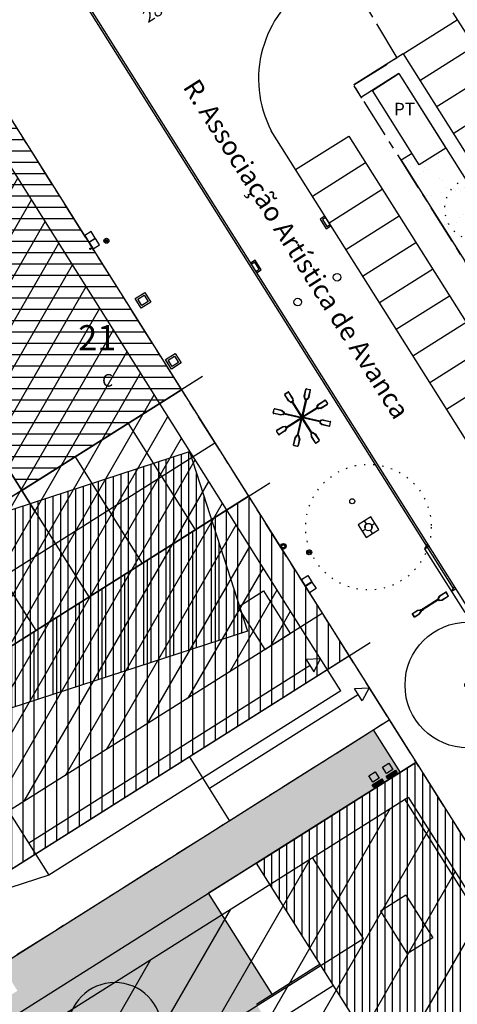
# Model space of a CAD drawing. Units: metres. Extents: x -254 to 603, y -331 to 295.
# Drawn here: x 83 to 117, y -53 to 26 of the extents above; entities that cross this region are included whole.
import ezdxf
from ezdxf.enums import TextEntityAlignment as Align

# ---------------------------------------------------------------- set-up
doc = ezdxf.new("R2010")
doc.units = ezdxf.units.M
doc.header["$LTSCALE"] = 2.5
doc.header["$MEASUREMENT"] = 0
doc.linetypes.add('CENTER', pattern=[2, 1.25, -0.25, 0.25, -0.25])
doc.linetypes.add('DOT', pattern=[0.25, 0, -0.25])
doc.layers.get('0').update_dxf_attribs({"linetype": 'CONTINUOUS'})
for name, color, linetype in [('04-COTAS implantação julho2009', 4, 'CONTINUOUS'), ('05-TRAMA edificado', 250, 'CONTINUOUS'), ('08-LEGENDA LOTES-NUMERAÇÃO', 1, 'CONTINUOUS'), ('2004-AG-PLUVIAIS-TAMPA', 6, 'CONTINUOUS'), ('2004-AG-RESIDUAIS-TAMPA', 6, 'CONTINUOUS'), ('2004-AGUAS-HIDRANTE', 4, 'CONTINUOUS'), ('2004-CALDEIRAS', 6, 'CONTINUOUS'), ('2006 SETEMBRO-AG-PLUVIAIS', 4, 'CONTINUOUS'), ('2015-Const fora', 10, 'CONTINUOUS'), ('2015-Dem', 42, 'CONTINUOUS'), ('ARVORE-2004', 1, 'DOT'), ('Infraestruturas 2007 - GAS', 9, 'CONTINUOUS'), ('Infraestruturas 2007 - SI', 9, 'CONTINUOUS'), ('Infraestruturas 2007 - Valvulas', 25, 'CONTINUOUS'), ('LEGENDA-1', 6, 'CONTINUOUS'), ('LIMITE PROPRIEDADE com DEMARCAÇÃO', 5, 'CENTER'), ('LIMITE PROPRIEDADE SEM DEMARCAÇÃO', 6, 'CENTER'), ('RASTER', 4, 'CONTINUOUS'), ('S-LUGAR-ESTACIO-EXTERIOR', 4, 'CONTINUOUS'), ('S-RUAS', 4, 'CONTINUOUS'), ('TAMPAS-VÁRIAS', 6, 'CONTINUOUS'), ('TRAMA-ARBUSTO-ESPC-PRIVADO', 4, 'CONTINUOUS'), ('TRAMA-K-IMPL', 10, 'CONTINUOUS'), ('VISTA', 6, 'CONTINUOUS')]:
    doc.layers.add(name, color=color, linetype=linetype)
doc.styles.add('arial', font='arial.ttf', dxfattribs={"height": 2.5})
doc.styles.add('ROMANS', font='romans.shx')
pattern_1 = [(90, (0, 0), (-0.6, 4e-17), [])]

# ---------------------------------------------------------------- blocks, each defined once
blk = doc.blocks.new('ARVORE-10')
for radius in [5, 0.25]:
    blk.add_circle((0, 0), radius)
blk = doc.blocks.new('SARJETA')
for p, q in [((-0.45, 0), (-0.45, -0.44)), ((0.45, 0), (-0.45, 0)), ((-0.33, 0), (-0.33, -0.32)), ((0.33, -0.32), (0.33, 0)), ((0.45, -0.44), (0.45, 0)), ((-0.45, -0.44), (0.45, -0.44)), ((-0.33, -0.32), (0.33, -0.32))]:
    blk.add_line(p, q)
blk = doc.blocks.new('CAIXA-INTERCEPTORA')
blk.add_line((-0.9, 0), (0, 0))
blk.add_lwpolyline([(0, 0), (0, 0.9), (-0.9, 0.9), (-0.9, 0)])
blk.add_lwpolyline([(-0.15, 0.15), (-0.15, 0.75), (-0.75, 0.75), (-0.75, 0.15)], close=True)

msp = doc.modelspace()

# ---------------------------------------------------------------- hatches: boundary and pattern name
at = {"layer": '05-TRAMA edificado', "ltscale": 0.1}
h = msp.add_hatch(dxfattribs=at)
h.set_pattern_fill('ANSI31,_O', color=256, scale=8, angle=315)
h.set_pattern_definition([(0, (0, 1829.0818), (3e-16, 1), [])])
h.paths.add_polyline_path([(124.192, 187.33), (109.659, 178.168), (120.822, 160.461), (135.355, 169.622)])
h.paths.add_polyline_path([(108.37, 180.213), (100.536, 175.274), (118.64, 146.554), (126.475, 151.493)])
h.paths.add_polyline_path([(112.103, 156.924), (110.026, 160.219), (71.754, 136.094), (76.46, 128.629), (80.03, 130.879), (77.402, 135.048)])
h.paths.add_polyline_path([(88.648, 167.185), (74.828, 158.473), (84.05, 143.845), (97.869, 152.556)])
h.paths.add_polyline_path([(70.672, 165.066), (66.799, 162.624), (80.176, 141.403), (84.05, 143.845)])
h.paths.add_polyline_path([(69.002, 159.13), (43.904, 143.308), (49.282, 134.777), (74.38, 150.599)])
h.paths.add_polyline_path([(69.002, 159.13), (66.799, 162.624), (50.216, 152.17), (52.419, 148.676)])
h.paths.add_polyline_path([(133.209, 110.889), (107.131, 94.45), (123.063, 69.178), (149.14, 85.616)])
h.paths.add_polyline_path([(94.197, 86.297), (121.279, 103.368), (118.816, 107.274), (88.936, 88.438), (90.527, 85.914), (85.265, 82.596), (102.067, 55.942), (110.128, 61.024)])
h.paths.add_polyline_path([(128.338, 118.616), (116.408, 111.095), (121.279, 103.368), (133.209, 110.889)])
h.paths.add_polyline_path([(90.102, 143.054), (77.402, 135.048), (80.03, 130.879), (86.512, 134.965), (108.191, 100.576), (114.408, 104.496)])
h.paths.add_polyline_path([(86.512, 134.965), (71.074, 125.234), (67.709, 130.573), (57.11, 123.892), (76.685, 92.839), (102.721, 109.252)])
h.paths.add_polyline_path([(134.336, 201.287), (120.781, 192.742), (139.612, 162.869), (153.167, 171.414)])
h.paths.add_polyline_path([(162.021, 155.545), (134.951, 138.481), (162.681, 94.492), (189.752, 111.556)])
h.paths.add_polyline_path([(187.342, 104.127), (170.423, 93.462), (176.823, 83.31), (193.741, 93.976)])
h.paths.add_polyline_path([(202.84, 43.273), (194.313, 56.8), (156.053, 32.681), (164.58, 19.154)])
h.paths.add_polyline_path([(194.313, 56.8), (185.785, 70.327), (147.525, 46.209), (156.053, 32.681)])
h.paths.add_polyline_path([(191.454, 73.9), (185.785, 70.327), (202.84, 43.273), (208.508, 46.846)])
edge = h.paths.add_edge_path()
edge.add_spline(control_points=[(-44.249, 204.955), (-45.187, 205.563), (-47.358, 206.973), (-47.542, 210.585), (-50.767, 211.636), (-50.011, 213.137), (-49.564, 214.022)], knot_values=[0, 0, 0, 0, 3.225637, 7.470274, 9.118462, 11.490371, 11.490371, 11.490371, 11.490371], degree=3, periodic=0)
edge.add_line((-49.564, 214.022), (-63.652, 205.448))
edge.add_line((-63.652, 205.448), (-58.105, 196.522))
edge.add_line((-58.105, 196.522), (-44.249, 204.955))
h.paths.add_polyline_path([(-54.369, 245.956), (-70.816, 235.365), (-59.137, 217.068), (-61.294, 215.746), (-47.605, 215.746), (-38.456, 221.344)])
h.paths.add_polyline_path([(-47.605, 215.746), (-61.294, 215.746), (-67.559, 211.907), (-63.884, 205.786)])
h.paths.add_polyline_path([(-70.276, 273.53), (-72.863, 271.675), (-61.576, 256.681), (-58.958, 258.344)])
h.paths.add_polyline_path([(-72.863, 271.675), (-82.288, 265), (-71.605, 249.915), (-61.576, 256.681)])
h.paths.add_polyline_path([(-82.288, 265), (-88.287, 260.752), (-88.347, 260.635), (-82.955, 252.729), (-82.133, 253.289), (-76.909, 245.955), (-71.661, 249.677), (-71.567, 249.861)])
h.paths.add_polyline_path([(-85.294, 256.159), (-88.381, 260.685), (-101.725, 251.176), (-98.002, 247.355)])
h.paths.add_polyline_path([(-137.723, 87.922), (-140.99, 86.313), (-138.469, 81.737), (-135.417, 83.239)])
h.paths.add_polyline_path([(-122.955, 86.251), (-131.486, 82.05), (-126.523, 71.972), (-117.992, 76.173)])
h.paths.add_polyline_path([(-120.294, 96.9), (-122.917, 95.608), (-120.492, 90.896), (-117.953, 92.146)])
h.paths.add_polyline_path([(-106.174, 94.404), (-114.262, 90.421), (-109.376, 80.499), (-101.288, 84.481)])
h.paths.add_polyline_path([(-103.147, 105.426), (-106.172, 103.937), (-103.509, 98.941), (-100.647, 100.35)])
h.paths.add_polyline_path([(-89.205, 103.389), (-97.736, 99.188), (-92.773, 89.11), (-84.242, 93.311)])
h.paths.add_polyline_path([(-176.362, -28.389), (-169.593, -12.6), (-184.524, -6.245), (-192.818, -22.569), (-190.102, -23.724), (-189.49, -22.648)])
h.paths.add_polyline_path([(-181.235, -39.148), (-176.362, -28.389), (-189.49, -22.648), (-194.276, -31.056)])
h.paths.add_polyline_path([(-169.593, -12.6), (-168.542, -8.821), (-173.672, -6.638), (-175.195, -10.216)])
at = {"layer": '2015-Const fora', "ltscale": 0.1}
h = msp.add_hatch(dxfattribs=at)
h.set_pattern_fill('_USER', color=256, scale=0.6, angle=90, style=0, pattern_type=0)
h.set_pattern_definition(pattern_1)
h.paths.add_polyline_path([(35.247, 21.591), (31.999, 31.601), (31.744, 32.386), (0.106, 12.442), (5.972, 3.137)])
h.paths.add_polyline_path([(36.203, 18.647), (35.247, 21.591), (5.972, 3.137), (7.572, 0.599)])
h.paths.add_polyline_path([(70.283, 25.399), (65.653, 39.667), (38.544, 30.87), (43.174, 16.602)])
h.paths.add_polyline_path([(63.432, 18.971), (47.262, 13.724), (57.234, -17.004), (63.892, -14.843), (65.127, -18.648), (58.469, -20.808), (63.099, -35.076), (100.67, -22.884), (96.04, -8.616), (74.638, -15.561), (69.217, -17.32), (67.982, -13.516), (73.404, -11.756)])
h.paths.add_polyline_path([(47.262, 13.724), (44.409, 12.798), (54.38, -17.93), (57.234, -17.004)])
h.paths.add_polyline_path([(58.469, -20.808), (55.615, -21.734), (60.245, -36.002), (63.099, -35.076)])
h.paths.add_polyline_path([(79.268, -29.829), (63.099, -35.076), (60.245, -36.002), (61.419, -39.619), (80.442, -33.446)])
h.paths.add_polyline_path([(60.699, -37.401), (58.788, -31.513), (36.623, -45.486), (39.823, -50.561)])
h.paths.add_polyline_path([(60.699, -37.401), (39.823, -50.561), (45.689, -59.867), (64.202, -48.196)])
h.paths.add_polyline_path([(3.802, 7.829), (7.93, 7.829), (7.93, 10.893), (3.802, 10.893)], flags=24)
h.paths.add_polyline_path([(5.639, 4.691), (7.472, 4.691), (7.472, 6.191), (5.639, 6.191)], flags=24)
h.paths.add_polyline_path([(62.775, 29.571), (66.883, 29.571), (66.883, 32.571), (62.775, 32.571)], flags=24)
h.paths.add_polyline_path([(65.347, 25.988), (67.466, 25.988), (67.466, 27.488), (65.347, 27.488)], flags=24)
h.paths.add_polyline_path([(71.508, -24.387), (75.637, -24.387), (75.637, -21.324), (71.508, -21.324)], flags=24)
h.paths.add_polyline_path([(73.937, -27.453), (76.056, -27.453), (76.056, -25.953), (73.937, -25.953)], flags=24)
h.paths.add_polyline_path([(43.776, -53.656), (47.905, -53.656), (47.905, -50.593), (43.776, -50.593)], flags=24)
h.paths.add_polyline_path([(45.446, -56.795), (47.613, -56.795), (47.613, -55.295), (45.446, -55.295)], flags=24)
h = msp.add_hatch(dxfattribs=at)
h.set_pattern_fill('_USER', color=256, scale=3.5, angle=60, style=0, pattern_type=0)
h.set_pattern_definition([(60, (0, 0), (-3.03109, 1.75), [])])
h.paths.add_polyline_path([(113.437, -36.073), (54.221, -73.402), (97.949, -142.769), (157.166, -105.44)])
at = {"layer": '2015-Dem', "ltscale": 0.1}
h = msp.add_hatch(dxfattribs=at)
h.set_pattern_fill('_USER', color=256, scale=0.9, style=0, pattern_type=0)
h.set_pattern_definition([(0, (0, 0), (0, 0.9), [])])
h.paths.add_polyline_path([(79.933, 20.826), (67.244, 12.827), (82.709, -11.706), (95.398, -3.707)])
h.paths.add_polyline_path([(78.1, 8.545), (75.967, 11.929), (80.028, 14.488), (82.161, 11.104)], flags=16)
h.paths.add_polyline_path([(82.161, 11.104), (80.028, 14.488), (75.967, 11.929), (78.1, 8.545)], flags=16)
h.paths.add_polyline_path([(14.063, -9.922), (12.189, -10.233), (12.5, -12.107), (14.374, -11.796)], flags=16)
h.paths.add_polyline_path([(14.31, -9.577), (11.845, -9.986), (12.254, -12.452), (14.719, -12.043)])
h.paths.add_polyline_path([(14.063, -9.922), (14.374, -11.796), (12.5, -12.107), (12.189, -10.233)], flags=16)
h.paths.add_polyline_path([(86.693, -1.066), (90.805, -1.066), (90.805, 1.946), (86.693, 1.946)], flags=24)
h.paths.add_polyline_path([(88.92, -3.702), (90.135, -3.702), (90.135, -2.202), (88.92, -2.202)], flags=24)
at = {"layer": '2015-Dem'}
h = msp.add_hatch(dxfattribs=at)
h.set_pattern_fill('_USER', color=256, scale=0.9, angle=90, style=0, pattern_type=0)
h.set_pattern_definition([(90, (0, 0), (-0.9, 6e-17), [])])
h.paths.add_polyline_path([(45.586, -55.203), (43.556, -56.483), (45.689, -59.867), (47.719, -58.587)], flags=0)
h.paths.add_polyline_path([(108.73, -24.855), (101.904, -14.027), (101.424, -13.266), (100.944, -12.504), (100.731, -12.166), (37.285, -52.161), (45.284, -64.85)])
h.paths.add_polyline_path([(45.586, -55.203), (47.719, -58.587), (45.689, -59.867), (43.556, -56.483)], flags=16)
h.paths.add_polyline_path([(99.896, -20.967), (101.926, -19.687), (104.059, -23.071), (102.029, -24.351)], flags=16)
h.paths.add_polyline_path([(101.926, -19.687), (99.896, -20.967), (102.029, -24.351), (104.059, -23.071)], flags=16)
h.paths.add_polyline_path([(49.567, -54.547), (53.696, -54.547), (53.696, -51.484), (49.567, -51.484)], flags=24)
h.paths.add_polyline_path([(50.752, -57.14), (52.871, -57.14), (52.871, -55.64), (50.752, -55.64)], flags=24)
h = msp.add_hatch(dxfattribs=at)
h.set_pattern_fill('AR-SAND', color=256, angle=5.96893, style=0)
h.set_pattern_definition([(43.46893, (-195.8318, 434.7503), (-0.2630207, 1.9098267), [0, -1.52, 0, -1.7, 0, -1.625]), (13.46893, (-195.8318, 434.7503), (1.466709, 2.990883), [0, -0.82, 0, -1.37, 0, -0.525]), (333.46893, (-197.0552, 434.6224), (3.09667, 0.3294656), [0, -0.5, 0, -1.8, 0, -2.35]), (323.46893, (-197.0552, 434.6224), (2.89856, 1.185522), [0, -0.25, 0, -1.18, 0, -1.35])])
h.paths.add_polyline_path([(112.563, -70.315), (113.832, -69.515), (103.699, -53.442), (102.43, -54.242), (101.364, -52.55), (102.633, -51.75), (97.567, -43.713), (101.374, -41.314), (112.794, -34.114), (110.661, -30.731), (81.053, -49.395), (82.36, -51.469), (80.668, -52.536), (79.361, -50.462), (49.753, -69.126), (51.886, -72.51), (63.306, -65.311), (67.113, -62.911), (72.179, -70.948), (73.448, -70.148), (74.514, -71.84), (73.245, -72.639), (83.378, -88.712), (84.646, -87.913), (85.713, -89.604), (84.444, -90.404), (94.576, -106.477), (95.845, -105.677), (96.912, -107.369), (95.643, -108.169), (105.775, -124.242), (107.044, -123.442), (108.11, -125.134), (106.841, -125.934), (108.388, -128.387), (104.581, -130.787), (107.301, -135.101), (115.76, -129.769), (108.561, -118.348), (106.161, -114.542), (115.89, -108.409), (115.09, -107.14), (116.782, -106.073), (117.582, -107.342), (127.31, -101.21), (129.71, -105.017), (136.909, -116.437), (145.368, -111.104), (142.649, -106.79), (138.842, -109.189), (137.295, -106.736), (136.027, -107.536), (134.96, -105.844), (136.229, -105.044), (126.097, -88.971), (124.828, -89.771), (123.761, -88.079), (125.03, -87.28), (114.898, -71.207), (113.629, -72.006)])
at = {"layer": '2015-Dem', "ltscale": 0.1}
h = msp.add_hatch(dxfattribs=at)
h.set_pattern_fill('_USER', color=256, scale=0.6, angle=90, style=0, pattern_type=0)
h.set_pattern_definition(pattern_1)
h.paths.add_polyline_path([(114.063, -33.315), (101.374, -41.314), (112.572, -59.078), (125.261, -51.079), (124.781, -50.318)])
h.paths.add_polyline_path([(113.266, -43.865), (115.399, -47.248), (113.369, -48.528), (111.236, -45.145)], flags=0)
h.paths.add_polyline_path([(113.266, -43.865), (111.236, -45.145), (113.369, -48.528), (115.399, -47.248)], flags=16)
h.paths.add_polyline_path([(125.261, -51.079), (112.572, -59.078), (123.771, -76.843), (136.46, -68.844), (135.98, -68.083)])
h.paths.add_polyline_path([(124.445, -61.599), (126.578, -64.983), (124.548, -66.262), (122.415, -62.879)], flags=0)
h.paths.add_polyline_path([(124.445, -61.599), (122.415, -62.879), (124.548, -66.262), (126.578, -64.983)], flags=16)
h.paths.add_polyline_path([(116.699, -49.572), (120.828, -49.572), (120.828, -46.509), (116.699, -46.509)], flags=24)
h.paths.add_polyline_path([(118.351, -52.638), (121.423, -52.638), (121.423, -51.138), (118.351, -51.138)], flags=24)
h.paths.add_polyline_path([(127.384, -67.114), (131.496, -67.114), (131.496, -64.102), (127.384, -64.102)], flags=24)
h.paths.add_polyline_path([(129.134, -70.223), (131.92, -70.223), (131.92, -68.723), (129.134, -68.723)], flags=24)
at = {"layer": '2015-Dem'}
for points in [[(112.571, -34.137), (112.438, -33.925), (111.677, -34.405), (111.81, -34.616)], [(111.472, -34.83), (111.338, -34.618), (110.577, -35.098), (110.71, -35.31)]]:
    msp.add_hatch(color=256, dxfattribs=at).paths.add_polyline_path(points)
at = {"layer": 'TRAMA-ARBUSTO-ESPC-PRIVADO', "ltscale": 0.1}
h = msp.add_hatch(dxfattribs=at)
h.set_pattern_fill('AR-SAND', color=256, angle=5.969, style=0)
h.paths.add_polyline_path([(116.438, 15.504), (114.323, 14.171), (113.748, 15.083), (112.885, 14.539), (139.913, -28.337), (142.891, -26.459)])
h.paths.add_polyline_path([(126.106, -5.357, -1), (127.706, -5.357, -1)], flags=16)
h.paths.add_polyline_path([(124.773, -3.242, -1), (126.373, -3.242, -1)], flags=16)
h.paths.add_polyline_path([(123.44, -1.127, -1), (125.04, -1.127, -1)], flags=16)
h.paths.add_polyline_path([(122.107, 0.988, -1), (123.707, 0.988, -1)], flags=16)
at = {"layer": 'TRAMA-K-IMPL', "ltscale": 0.1}
h = msp.add_hatch(dxfattribs=at)
h.set_pattern_fill('_USER', color=256, scale=1.8, angle=60, style=0, pattern_type=0)
h.set_pattern_definition([(60, (0, 0), (-1.558846, 0.9), [])])
h.paths.add_polyline_path([(31.744, 32.386), (0.106, 12.442), (9.38, -2.269), (21.474, 5.355), (38.702, 10.946)])
h.paths.add_polyline_path([(65.685, 39.678), (38.544, 30.87), (44.409, 12.798), (76.106, 23.084)])
h.paths.add_polyline_path([(76.106, 23.084), (44.409, 12.798), (64.202, -48.196), (104.877, -22.556)])
h.paths.add_polyline_path([(58.788, -31.513), (36.623, -45.486), (45.689, -59.867), (64.202, -48.196)])
h.paths.add_polyline_path([(3.802, 7.829), (7.93, 7.829), (7.93, 10.893), (3.802, 10.893)], flags=24)
h.paths.add_polyline_path([(5.639, 4.691), (7.472, 4.691), (7.472, 6.191), (5.639, 6.191)], flags=24)
h.paths.add_polyline_path([(62.775, 29.571), (66.883, 29.571), (66.883, 32.571), (62.775, 32.571)], flags=24)
h.paths.add_polyline_path([(65.347, 25.988), (67.466, 25.988), (67.466, 27.488), (65.347, 27.488)], flags=24)
h.paths.add_polyline_path([(71.508, -24.387), (75.637, -24.387), (75.637, -21.324), (71.508, -21.324)], flags=24)
h.paths.add_polyline_path([(73.937, -27.453), (76.056, -27.453), (76.056, -25.953), (73.937, -25.953)], flags=24)
h.paths.add_polyline_path([(43.776, -53.656), (47.905, -53.656), (47.905, -50.593), (43.776, -50.593)], flags=24)
h.paths.add_polyline_path([(45.446, -56.795), (47.613, -56.795), (47.613, -55.295), (45.446, -55.295)], flags=24)

# ---------------------------------------------------------------- linework, layer by layer
at = {"layer": '2004-AG-PLUVIAIS-TAMPA'}
msp.add_circle((107.783, 5.238), 0.3, dxfattribs=at)
at = {"layer": '2004-AG-RESIDUAIS-TAMPA'}
msp.add_circle((104.658, 3.268), 0.3, dxfattribs=at)
at = {"layer": '2004-AGUAS-HIDRANTE'}
msp.add_circle((108.987, -12.562), 0.2, dxfattribs=at)
at = {"layer": '2004-CALDEIRAS'}
for p, q in [((109.775, -14.938), (110.029, -14.778)), ((110.123, -14.364), (109.963, -14.11)), ((110.537, -14.458), (110.79, -14.298)), ((110.603, -15.126), (110.443, -14.872))]:
    msp.add_line(p, q, dxfattribs=at)
msp.add_lwpolyline([(111.11, -14.806), (110.47, -13.79), (109.455, -14.43), (110.095, -15.446)], close=True, dxfattribs=at)
msp.add_circle((110.283, -14.618), 0.3, dxfattribs=at)
at = {"layer": '2015-Const fora', "ltscale": 0.1}
for p, q in [((104.877, -22.556), (76.106, 23.084)), ((105.173, -4.216), (105.299, -3.658)), ((105.187, -4.219), (105.314, -3.661)), ((105.207, -4.223), (105.303, -3.71)), ((105.356, -3.635), (105.641, -3.699)), ((105.359, -3.62), (105.644, -3.685)), ((105.521, -4.295), (105.656, -3.79)), ((105.541, -4.299), (105.667, -3.741)), ((105.555, -4.302), (105.682, -3.744)), ((105.286, -4.468), (104.968, -5.869)), ((105.344, -4.481), (105.027, -5.882)), ((105.217, -4.44), (105.173, -4.237)), ((105.231, -4.437), (105.187, -4.234)), ((105.248, -4.421), (105.207, -4.23)), ((105.398, -4.493), (105.232, -4.456)), ((105.402, -4.479), (105.235, -4.441)), ((105.394, -4.456), (105.252, -4.424)), ((105.315, -4.475), (105.286, -4.468)), ((105.518, -4.3), (105.399, -4.455)), ((105.534, -4.313), (105.407, -4.477)), ((105.546, -4.322), (105.418, -4.486)), ((102.706, -5.536), (102.771, -5.252)), ((102.721, -5.54), (102.786, -5.255)), ((103.385, -5.355), (102.827, -5.229)), ((103.389, -5.34), (102.831, -5.214)), ((103.381, -5.375), (102.876, -5.24)), ((103.387, -5.377), (103.541, -5.497)), ((103.399, -5.362), (103.563, -5.489)), ((103.408, -5.35), (103.572, -5.477)), ((103.302, -5.723), (102.744, -5.596)), ((103.305, -5.708), (102.747, -5.582)), ((103.31, -5.689), (102.796, -5.593)), ((103.507, -5.647), (103.316, -5.689)), ((103.523, -5.664), (103.32, -5.708)), ((103.527, -5.679), (103.323, -5.723)), ((103.543, -5.502), (103.511, -5.643)), ((103.565, -5.494), (103.527, -5.66)), ((103.58, -5.497), (103.542, -5.664)), ((103.561, -5.58), (103.554, -5.61)), ((103.554, -5.61), (104.955, -5.927)), ((103.567, -5.551), (104.968, -5.869)), ((104.637, -7.328), (104.962, -5.898)), ((104.696, -7.341), (105.014, -5.941)), ((106.414, -6.258), (105.014, -5.941)), ((106.428, -6.2), (105.027, -5.882)), ((106.44, -6.146), (106.402, -6.312)), ((106.421, -6.229), (106.414, -6.258)), ((106.454, -6.149), (106.417, -6.315)), ((106.471, -6.166), (106.439, -6.307)), ((106.658, -6.086), (106.455, -6.131)), ((106.661, -6.101), (106.458, -6.145)), ((106.666, -6.121), (106.475, -6.162)), ((106.672, -6.121), (107.186, -6.217)), ((106.677, -6.101), (107.234, -6.228)), ((106.68, -6.087), (107.238, -6.213)), ((106.409, -6.332), (106.574, -6.46)), ((106.419, -6.32), (106.583, -6.448)), ((106.441, -6.312), (106.595, -6.432)), ((106.593, -6.469), (107.151, -6.595)), ((106.597, -6.454), (107.154, -6.581)), ((106.601, -6.435), (107.106, -6.57)), ((107.196, -6.554), (107.261, -6.27)), ((107.211, -6.558), (107.275, -6.273)), ((104.427, -7.507), (104.3, -8.065)), ((104.441, -7.51), (104.315, -8.068)), ((104.461, -7.515), (104.326, -8.019)), ((104.563, -7.323), (104.436, -7.487)), ((104.575, -7.332), (104.448, -7.497)), ((104.583, -7.355), (104.464, -7.509)), ((104.747, -7.368), (104.58, -7.331)), ((104.75, -7.354), (104.584, -7.316)), ((104.73, -7.385), (104.588, -7.353)), ((104.667, -7.335), (104.637, -7.328)), ((104.794, -7.59), (104.668, -8.148)), ((104.775, -7.586), (104.679, -8.099)), ((104.809, -7.594), (104.683, -8.151)), ((104.775, -7.579), (104.733, -7.389)), ((104.794, -7.575), (104.75, -7.372)), ((104.809, -7.572), (104.765, -7.369)), ((104.338, -8.125), (104.623, -8.189)), ((104.341, -8.11), (104.626, -8.175)), ((74.638, -15.561), (96.04, -8.616)), ((96.04, -8.616), (100.67, -22.884)), ((106.597, -21.471), (81.658, -37.192)), ((108.076, -27.631), (104.877, -22.556)), ((100.67, -22.884), (60.245, -36.002)), ((108.076, -27.631), (84.858, -42.268)), ((54.221, -73.402), (113.437, -36.073)), ((113.437, -36.073), (157.166, -105.44)), ((81.658, -37.192), (84.858, -42.268)), ((84.858, -42.268), (64.43, -48.897))]:
    msp.add_line(p, q, dxfattribs=at)
at = {"layer": '2015-Const fora'}
for p, q in [((114.969, -15.957), (114.737, -16.34)), ((114.737, -16.34), (115.076, -16.127)), ((105.631, -25.627), (83.258, -39.73))]:
    msp.add_line(p, q, dxfattribs=at)
at = {"layer": '2015-Const fora', "ltscale": 0.1, "transparency": 33554528}
msp.add_line((114.737, -16.34), (117.937, -21.416), dxfattribs=at)
at = {"layer": '2015-Const fora'}
msp.add_lwpolyline([(105.323, -25.138), (105.939, -26.115), (106.477, -25.094)], close=True, dxfattribs=at)
at = {"layer": '2015-Const fora', "ltscale": 0.1, "elevation": 242.134}
msp.add_lwpolyline([(113.157, -36.25), (136.772, -73.71), (123.321, -82.189), (125.569, -85.755), (108.79, -96.332), (106.536, -92.757), (90.211, -103.049), (66.602, -65.597)], dxfattribs=at)
at = {"layer": '2015-Const fora', "ltscale": 0.1}
msp.add_lwpolyline([(82.147, -55.798), (86.2, -62.227), (109.876, -47.302), (105.824, -40.873)], dxfattribs=at)
for centre, radius, start, end in [((105.348, -3.669), 0.05, 77.22674, 167.22674), ((105.348, -3.669), 0.035, 77.22674, 167.22674), ((105.633, -3.733), 0.035, 347.22674, 77.22674), ((105.633, -3.733), 0.05, 347.22674, 77.22674), ((105.222, -4.227), 0.05, 167.22674, 192.24363), ((105.222, -4.227), 0.035, 167.22674, 192.24363), ((105.222, -4.227), 0.015, 167.22674, 192.24363), ((105.236, -4.436), 0.02, 192.24363, 257.22674), ((105.236, -4.436), 0.005, 192.24363, 257.22674), ((105.253, -4.419), 0.005, 192.24363, 257.22674), ((105.395, -4.452), 0.005, 257.22674, 322.20985), ((105.403, -4.474), 0.02, 257.22674, 322.20985), ((105.403, -4.474), 0.005, 257.22674, 322.20985), ((105.506, -4.291), 0.015, 322.20985, 347.22674), ((105.506, -4.291), 0.035, 322.20985, 347.22674), ((105.506, -4.291), 0.05, 322.20985, 347.22674), ((102.82, -5.263), 0.05, 77.22674, 167.22674), ((102.82, -5.263), 0.035, 77.22674, 167.22674), ((103.377, -5.389), 0.015, 52.20985, 77.22674), ((103.377, -5.389), 0.035, 52.20985, 77.22674), ((103.377, -5.389), 0.05, 52.20985, 77.22674), ((103.56, -5.493), 0.02, 347.22674, 52.20985), ((102.755, -5.547), 0.05, 167.22674, 257.22674), ((102.755, -5.547), 0.035, 167.22674, 257.22674), ((103.313, -5.674), 0.05, 257.22674, 282.24363), ((103.313, -5.674), 0.035, 257.22674, 282.24363), ((103.313, -5.674), 0.015, 257.22674, 282.24363), ((103.506, -5.642), 0.005, 282.24363, 347.22674), ((103.522, -5.659), 0.005, 282.24363, 347.22674), ((103.522, -5.659), 0.02, 282.24363, 347.22674), ((103.538, -5.501), 0.005, 347.22674, 52.20985), ((103.56, -5.493), 0.005, 347.22674, 52.20985), ((104.991, -5.905), 0.045, 209.03705, 215.41642), ((104.991, -5.905), 0.03, 77.22674, 257.22674), ((104.991, -5.905), 0.045, 119.03705, 125.41642), ((104.991, -5.905), 0.03, 257.22674, 77.22674), ((104.991, -5.905), 0.045, 299.03705, 305.41642), ((104.991, -5.905), 0.045, 29.03705, 35.41642), ((106.459, -6.15), 0.02, 102.24363, 167.22674), ((106.459, -6.15), 0.005, 102.24363, 167.22674), ((106.476, -6.167), 0.005, 102.24363, 167.22674), ((106.669, -6.135), 0.05, 77.22674, 102.24363), ((106.669, -6.135), 0.035, 77.22674, 102.24363), ((106.669, -6.135), 0.015, 77.22674, 102.24363), ((107.227, -6.262), 0.035, 347.22674, 77.22674), ((107.227, -6.262), 0.05, 347.22674, 77.22674), ((106.422, -6.316), 0.02, 167.22674, 232.20985), ((106.422, -6.316), 0.005, 167.22674, 232.20985), ((106.444, -6.308), 0.005, 167.22674, 232.20985), ((106.604, -6.42), 0.05, 232.20985, 257.22674), ((106.604, -6.42), 0.035, 232.20985, 257.22674), ((106.604, -6.42), 0.015, 232.20985, 257.22674), ((107.162, -6.547), 0.05, 257.22674, 347.22674), ((107.162, -6.547), 0.035, 257.22674, 347.22674), ((104.475, -7.518), 0.05, 142.20985, 167.22674), ((104.475, -7.518), 0.035, 142.20985, 167.22674), ((104.475, -7.518), 0.015, 142.20985, 167.22674), ((104.579, -7.335), 0.02, 77.22674, 142.20985), ((104.579, -7.335), 0.005, 77.22674, 142.20985), ((104.587, -7.358), 0.005, 77.22674, 142.20985), ((104.729, -7.39), 0.005, 12.24363, 77.22674), ((104.745, -7.373), 0.005, 12.24363, 77.22674), ((104.745, -7.373), 0.02, 12.24363, 77.22674), ((104.76, -7.583), 0.015, 347.22674, 12.24363), ((104.76, -7.583), 0.035, 347.22674, 12.24363), ((104.76, -7.583), 0.05, 347.22674, 12.24363), ((104.349, -8.076), 0.05, 167.22674, 257.22674), ((104.349, -8.076), 0.035, 167.22674, 257.22674), ((104.634, -8.14), 0.05, 257.22674, 347.22674), ((104.634, -8.14), 0.035, 257.22674, 347.22674)]:
    msp.add_arc(centre, radius, start, end, dxfattribs=at)
at = {"layer": '2015-Dem'}
for p, q in [((56.075, 21.169), (83.812, -22.831)), ((83.776, -13.397), (66.178, 14.519)), ((67.244, 12.827), (82.709, -11.706)), ((97.09, -2.64), (81.017, -12.772)), ((82.709, -11.706), (95.398, -3.707)), ((103.636, -4.031), (103.883, -3.875)), ((103.644, -4.044), (103.891, -3.888)), ((104.244, -4.383), (103.939, -3.899)), ((104.257, -4.375), (103.952, -3.891)), ((103.925, -4.584), (103.62, -4.1)), ((103.938, -4.576), (103.633, -4.092)), ((103.955, -4.565), (103.66, -4.134)), ((104.115, -4.712), (103.94, -4.599)), ((104.123, -4.699), (103.949, -4.587)), ((104.124, -4.676), (103.959, -4.57)), ((104.227, -4.394), (103.966, -3.941)), ((104.252, -4.598), (104.129, -4.676)), ((104.273, -4.608), (104.129, -4.699)), ((104.281, -4.621), (104.137, -4.712)), ((104.209, -4.666), (104.184, -4.682)), ((104.184, -4.682), (104.95, -5.898)), ((104.229, -4.4), (104.254, -4.593)), ((104.234, -4.65), (105, -5.866)), ((104.249, -4.397), (104.275, -4.603)), ((104.264, -4.395), (104.29, -4.602)), ((106.314, -4.841), (106.798, -4.536)), ((106.322, -4.854), (106.806, -4.549)), ((106.333, -4.871), (106.763, -4.576)), ((106.854, -4.56), (107.01, -4.807)), ((106.867, -4.552), (107.022, -4.799)), ((106.215, -5.1), (105, -5.866)), ((106.247, -5.15), (105.032, -5.916)), ((106.186, -5.031), (106.299, -4.857)), ((106.277, -5.197), (106.186, -5.053)), ((106.199, -5.039), (106.311, -4.865)), ((106.29, -5.189), (106.199, -5.045)), ((106.231, -5.125), (106.215, -5.1)), ((106.222, -5.04), (106.328, -4.875)), ((106.3, -5.168), (106.222, -5.045)), ((106.501, -5.165), (106.294, -5.191)), ((106.503, -5.18), (106.296, -5.206)), ((106.498, -5.145), (106.305, -5.17)), ((106.504, -5.143), (106.956, -4.882)), ((106.515, -5.16), (106.999, -4.855)), ((106.523, -5.173), (107.007, -4.868)), ((103.734, -6.664), (104.975, -5.882)), ((103.766, -6.714), (104.982, -5.948)), ((105.747, -7.163), (104.982, -5.948)), ((105.798, -7.131), (105.032, -5.916)), ((91.168, -6.373), (96.501, -14.832)), ((102.959, -7.015), (103.115, -7.262)), ((102.972, -7.007), (103.128, -7.254)), ((103.459, -6.641), (102.975, -6.946)), ((103.467, -6.654), (102.983, -6.959)), ((103.478, -6.671), (103.025, -6.932)), ((103.66, -6.96), (103.176, -7.265)), ((103.668, -6.973), (103.184, -7.278)), ((103.649, -6.943), (103.218, -7.238)), ((103.686, -6.608), (103.479, -6.634)), ((103.687, -6.623), (103.481, -6.649)), ((103.677, -6.644), (103.484, -6.668)), ((103.654, -6.938), (103.759, -6.774)), ((103.671, -6.949), (103.783, -6.774)), ((103.759, -6.769), (103.682, -6.646)), ((103.683, -6.957), (103.796, -6.783)), ((103.783, -6.769), (103.692, -6.625)), ((103.796, -6.761), (103.705, -6.617)), ((103.75, -6.689), (103.734, -6.664)), ((105.692, -7.212), (105.718, -7.419)), ((105.845, -7.102), (105.701, -7.193)), ((105.706, -7.21), (105.733, -7.417)), ((105.853, -7.115), (105.709, -7.206)), ((105.725, -7.439), (106.03, -7.923)), ((105.728, -7.221), (105.752, -7.414)), ((105.853, -7.138), (105.73, -7.216)), ((105.738, -7.431), (106.043, -7.915)), ((105.773, -7.147), (105.747, -7.163)), ((105.755, -7.42), (106.016, -7.873)), ((106.033, -7.227), (105.858, -7.115)), ((106.022, -7.244), (105.858, -7.138)), ((106.041, -7.215), (105.866, -7.102)), ((106.027, -7.249), (106.322, -7.679)), ((106.044, -7.238), (106.349, -7.722)), ((106.057, -7.23), (106.362, -7.714)), ((106.091, -7.926), (106.338, -7.77)), ((106.099, -7.938), (106.346, -7.783)), ((98.065, -7.936), (34.619, -47.932)), ((86.939, -9.039), (92.271, -17.499)), ((37.285, -52.161), (102.423, -11.099)), ((82.709, -11.706), (39.904, -38.689)), ((82.709, -11.706), (88.042, -20.165)), ((37.285, -52.161), (100.731, -12.166)), ((100.731, -12.166), (37.285, -52.161)), ((117.102, -19.341), (116.87, -19.724)), ((116.87, -19.724), (117.209, -19.51)), ((99.896, -20.967), (101.926, -19.687)), ((101.926, -19.687), (104.059, -23.071)), ((115.828, -20.345), (114.587, -21.127)), ((115.911, -20.102), (115.798, -20.277)), ((115.798, -20.299), (115.889, -20.443)), ((115.923, -20.11), (115.811, -20.285)), ((115.811, -20.291), (115.902, -20.435)), ((115.94, -20.121), (115.835, -20.285)), ((115.835, -20.291), (115.912, -20.414)), ((115.926, -20.087), (116.41, -19.782)), ((115.934, -20.1), (116.418, -19.795)), ((115.945, -20.117), (116.376, -19.821)), ((116.116, -20.389), (116.569, -20.128)), ((116.127, -20.406), (116.611, -20.101)), ((116.135, -20.419), (116.619, -20.114)), ((116.622, -20.053), (116.466, -19.806)), ((116.635, -20.045), (116.479, -19.798)), ((99.896, -20.967), (102.029, -24.351)), ((114.568, -21.125), (114.504, -21.179)), ((115.86, -20.396), (114.619, -21.178)), ((115.844, -20.371), (115.86, -20.396)), ((115.907, -20.437), (116.113, -20.411)), ((115.908, -20.452), (116.115, -20.426)), ((115.917, -20.416), (116.11, -20.391)), ((113.77, -21.541), (113.894, -21.737)), ((113.783, -21.533), (113.907, -21.729)), ((113.786, -21.472), (114.177, -21.225)), ((113.794, -21.484), (114.185, -21.238)), ((113.836, -21.458), (114.196, -21.255)), ((113.955, -21.74), (114.346, -21.493)), ((113.963, -21.752), (114.354, -21.506)), ((113.997, -21.713), (114.336, -21.476)), ((114.195, -21.218), (114.394, -21.181)), ((114.197, -21.233), (114.397, -21.195)), ((114.201, -21.253), (114.387, -21.218)), ((114.34, -21.472), (114.451, -21.32)), ((114.356, -21.484), (114.476, -21.321)), ((114.356, -21.484), (114.476, -21.321)), ((114.368, -21.493), (114.488, -21.33)), ((114.452, -21.314), (114.392, -21.22)), ((114.476, -21.315), (114.402, -21.198)), ((114.489, -21.307), (114.414, -21.19)), ((114.5, -21.182), (114.436, -21.223)), ((114.532, -21.233), (114.468, -21.274)), ((114.504, -21.179), (114.5, -21.182)), ((114.532, -21.234), (114.5, -21.182)), ((114.537, -21.231), (114.504, -21.179)), ((114.537, -21.231), (114.532, -21.234)), ((114.613, -21.197), (114.537, -21.231)), ((102.029, -24.351), (104.059, -23.071)), ((45.284, -64.85), (110.422, -23.789)), ((45.284, -64.85), (108.73, -24.855)), ((109.484, -27.926), (97.641, -35.392)), ((81.053, -49.395), (111.93, -29.931)), ((110.661, -30.731), (112.794, -34.114)), ((99.24, -37.93), (96.041, -32.854)), ((97.567, -43.713), (114.063, -33.315)), ((114.063, -33.315), (99.682, -42.38)), ((101.374, -41.314), (114.063, -33.315)), ((101.374, -41.314), (97.567, -43.713)), ((146.168, -112.373), (101.374, -41.314)), ((102.633, -51.75), (97.567, -43.713)), ((113.266, -43.865), (111.236, -45.145)), ((113.266, -43.865), (115.399, -47.248)), ((111.236, -45.145), (113.369, -48.528)), ((115.399, -47.248), (113.369, -48.528)), ((106.44, -49.35), (101.364, -52.55)), ((107.506, -51.042), (102.43, -54.242))]:
    msp.add_line(p, q, dxfattribs=at)
for points in [[(109.792, -28.415), (109.176, -27.438), (110.33, -27.393)], [(112.231, -33.878), (111.723, -34.198), (111.404, -33.691), (111.911, -33.371)], [(111.131, -34.571), (110.624, -34.891), (110.304, -34.384), (110.811, -34.064)], [(112.571, -34.137), (111.81, -34.616), (111.677, -34.405), (112.438, -33.925)], [(111.472, -34.83), (110.71, -35.31), (110.577, -35.098), (111.338, -34.618)]]:
    msp.add_lwpolyline(points, close=True, dxfattribs=at)
msp.add_lwpolyline([(67.113, -62.911), (97.567, -43.713)], dxfattribs=at)
for centre, radius, start, end in [((103.91, -3.918), 0.05, 32.22674, 122.22674), ((103.91, -3.918), 0.035, 32.22674, 122.22674), ((103.663, -4.074), 0.05, 122.22674, 212.22674), ((103.663, -4.074), 0.035, 122.22674, 212.22674), ((103.967, -4.557), 0.05, 212.22674, 237.24363), ((103.967, -4.557), 0.035, 212.22674, 237.24363), ((103.967, -4.557), 0.015, 212.22674, 237.24363), ((104.126, -4.671), 0.005, 237.24363, 302.22674), ((104.215, -4.402), 0.015, 7.20985, 32.22674), ((104.215, -4.402), 0.035, 7.20985, 32.22674), ((104.249, -4.594), 0.005, 302.22674, 7.20985), ((104.215, -4.402), 0.05, 7.20985, 32.22674), ((104.27, -4.604), 0.005, 302.22674, 7.20985), ((104.27, -4.604), 0.02, 302.22674, 7.20985), ((106.824, -4.579), 0.05, 32.22674, 122.22674), ((106.824, -4.579), 0.035, 32.22674, 122.22674), ((104.126, -4.695), 0.02, 237.24363, 302.22674), ((104.126, -4.695), 0.005, 237.24363, 302.22674), ((106.203, -5.042), 0.02, 147.24363, 212.22674), ((106.203, -5.042), 0.005, 147.24363, 212.22674), ((106.227, -5.042), 0.005, 147.24363, 212.22674), ((106.294, -5.186), 0.02, 212.22674, 277.20985), ((106.294, -5.186), 0.005, 212.22674, 277.20985), ((106.341, -4.884), 0.05, 122.22674, 147.24363), ((106.304, -5.165), 0.005, 212.22674, 277.20985), ((106.341, -4.884), 0.035, 122.22674, 147.24363), ((106.341, -4.884), 0.015, 122.22674, 147.24363), ((106.496, -5.131), 0.015, 277.20985, 302.22674), ((106.496, -5.131), 0.035, 277.20985, 302.22674), ((106.496, -5.131), 0.05, 277.20985, 302.22674), ((106.98, -4.826), 0.035, 302.22674, 32.22674), ((106.98, -4.826), 0.05, 302.22674, 32.22674), ((104.991, -5.907), 0.045, 164.03705, 170.41642), ((104.991, -5.907), 0.03, 32.22674, 212.22674), ((104.991, -5.907), 0.03, 212.22674, 32.22674), ((104.991, -5.907), 0.045, 254.03705, 260.41642), ((104.991, -5.907), 0.045, 74.03705, 80.41642), ((104.991, -5.907), 0.045, 344.03705, 350.41642), ((103.002, -6.988), 0.05, 122.22674, 212.22674), ((103.002, -6.988), 0.035, 122.22674, 212.22674), ((103.486, -6.683), 0.05, 97.20985, 122.22674), ((103.486, -6.683), 0.035, 97.20985, 122.22674), ((103.486, -6.683), 0.015, 97.20985, 122.22674), ((103.641, -6.93), 0.015, 302.22674, 327.24363), ((103.641, -6.93), 0.035, 302.22674, 327.24363), ((103.641, -6.93), 0.05, 302.22674, 327.24363), ((103.678, -6.649), 0.005, 32.22674, 97.20985), ((103.688, -6.627), 0.02, 32.22674, 97.20985), ((103.688, -6.627), 0.005, 32.22674, 97.20985), ((103.755, -6.772), 0.005, 327.24363, 32.22674), ((103.779, -6.772), 0.005, 327.24363, 32.22674), ((103.779, -6.772), 0.02, 327.24363, 32.22674), ((103.157, -7.235), 0.05, 212.22674, 302.22674), ((103.157, -7.235), 0.035, 212.22674, 302.22674), ((105.711, -7.21), 0.02, 122.22674, 187.20985), ((105.711, -7.21), 0.005, 122.22674, 187.20985), ((105.767, -7.412), 0.05, 187.20985, 212.22674), ((105.733, -7.22), 0.005, 122.22674, 187.20985), ((105.767, -7.412), 0.035, 187.20985, 212.22674), ((105.767, -7.412), 0.015, 187.20985, 212.22674), ((105.856, -7.119), 0.02, 57.24363, 122.22674), ((105.856, -7.119), 0.005, 57.24363, 122.22674), ((105.856, -7.143), 0.005, 57.24363, 122.22674), ((106.014, -7.257), 0.015, 32.22674, 57.24363), ((106.014, -7.257), 0.035, 32.22674, 57.24363), ((106.014, -7.257), 0.05, 32.22674, 57.24363), ((106.319, -7.74), 0.035, 302.22674, 32.22674), ((106.319, -7.74), 0.05, 302.22674, 32.22674), ((106.072, -7.896), 0.05, 212.22674, 302.22674), ((106.072, -7.896), 0.035, 212.22674, 302.22674), ((115.815, -20.288), 0.02, 147.24363, 212.22674), ((115.815, -20.288), 0.005, 147.24363, 212.22674), ((115.839, -20.288), 0.005, 147.24363, 212.22674), ((115.953, -20.129), 0.05, 122.22674, 147.24363), ((115.953, -20.129), 0.035, 122.22674, 147.24363), ((115.953, -20.129), 0.015, 122.22674, 147.24363), ((116.437, -19.824), 0.05, 32.22674, 122.22674), ((116.437, -19.824), 0.035, 32.22674, 122.22674), ((116.592, -20.071), 0.035, 302.22674, 32.22674), ((116.592, -20.071), 0.05, 302.22674, 32.22674), ((114.603, -21.153), 0.0575, 63.67572, 170.12582), ((114.603, -21.153), 0.045, 74.03705, 350.41642), ((114.603, -21.153), 0.03, 122.22674, 302.22674), ((115.906, -20.432), 0.02, 212.22674, 277.20985), ((115.906, -20.432), 0.005, 212.22674, 277.20985), ((115.916, -20.411), 0.005, 212.22674, 277.20985), ((116.108, -20.376), 0.015, 277.20985, 302.22674), ((116.108, -20.376), 0.035, 277.20985, 302.22674), ((116.108, -20.376), 0.05, 277.20985, 302.22674), ((113.813, -21.514), 0.05, 122.22674, 212.22674), ((113.813, -21.514), 0.035, 122.22674, 212.22674), ((113.936, -21.71), 0.05, 212.22674, 302.22674), ((113.936, -21.71), 0.035, 212.22674, 302.22674), ((114.204, -21.267), 0.05, 100.66092, 122.22674), ((114.204, -21.267), 0.035, 100.66092, 122.22674), ((114.204, -21.267), 0.015, 100.66092, 122.22674), ((114.328, -21.464), 0.015, 302.22674, 323.79256), ((114.328, -21.464), 0.035, 302.22674, 323.79256), ((114.328, -21.464), 0.05, 302.22674, 323.79256), ((114.388, -21.223), 0.005, 32.22674, 100.66092), ((114.398, -21.2), 0.02, 32.22674, 100.66092), ((114.398, -21.2), 0.005, 32.22674, 100.66092), ((114.447, -21.317), 0.005, 323.79256, 32.22674), ((114.472, -21.318), 0.005, 323.79256, 32.22674), ((114.472, -21.318), 0.02, 323.79256, 32.22674), ((114.603, -21.153), 0.0575, 254.32766, 0.77776)]:
    msp.add_arc(centre, radius, start, end, dxfattribs=at)
at = {"layer": 'ARVORE-2004'}
msp.add_circle((118.854, 10.69), 2.501, dxfattribs=at)
at = {"layer": 'Infraestruturas 2007 - GAS', "ltscale": 0.1, "transparency": 33554528}
for radius in [0.0491, 0.0416]:
    msp.add_circle((88.16, 7.507), radius, dxfattribs=at)
at = {"layer": 'Infraestruturas 2007 - SI', "ltscale": 0.1, "transparency": 33554528}
msp.add_lwpolyline([(88.144, 7.468), (88.142, 7.461), (88.161, 7.457), (88.161, 7.466)], close=True, dxfattribs=at)
for radius in [0.225, 0.14, 0.12]:
    msp.add_circle((103.511, -16.142), radius, dxfattribs=at)
at = {"layer": 'Infraestruturas 2007 - Valvulas', "ltscale": 0.1, "transparency": 33554528}
for centre, radius in [((89.437, 8.138), 0.2), ((89.437, 8.138), 0.1), ((89.437, 8.138), 0.0284), ((89.437, 8.138), 0.0139), ((105.566, -16.622), 0.2), ((105.566, -16.622), 0.1), ((105.566, -16.622), 0.0284), ((105.566, -16.622), 0.0139)]:
    msp.add_circle(centre, radius, dxfattribs=at)
at = {"layer": 'LIMITE PROPRIEDADE com DEMARCAÇÃO'}
for p, q in [((11.42, 129.51), (111.93, -29.931)), ((111.93, -29.931), (158.857, -104.374))]:
    msp.add_line(p, q, dxfattribs=at)
msp.add_lwpolyline([(131.503, 57.165), (171.415, -6.147), (184.891, 2.311), (208.881, 17.368), (230.107, -24.2), (232.42, -28.731), (243.963, -51.336), (245.414, -55.461), (255.8, -92.24), (194.263, -114.554), (109.114, 20.522), (112.558, 22.693), (102.757, 39.043)], close=True, dxfattribs=at)
at = {"layer": 'LIMITE PROPRIEDADE SEM DEMARCAÇÃO', "color": 10}
msp.add_line((48.484, -69.926), (111.93, -29.931), dxfattribs=at)
at = {"layer": 'RASTER'}
for p, q in [((117.005, 26.249), (148.144, -23.148)), ((113.03, 22.991), (143.83, -25.868)), ((112.705, 21.426), (109.727, 19.549)), ((112.705, 21.426), (142.891, -26.459))]:
    msp.add_line(p, q, dxfattribs=at)
at = {"layer": 'S-LUGAR-ESTACIO-EXTERIOR'}
for p, q in [((113.03, 22.991), (117.345, 25.71)), ((114.364, 20.876), (118.678, 23.595)), ((115.676, 18.794), (119.99, 21.513)), ((117.009, 16.679), (121.324, 19.398)), ((104.487, 13.797), (108.717, 16.464)), ((108.717, 16.464), (184.708, -104.083)), ((105.82, 11.682), (110.05, 14.349)), ((107.153, 9.568), (111.383, 12.234)), ((108.486, 7.453), (112.716, 10.119)), ((109.82, 5.338), (114.049, 8.004)), ((111.153, 3.223), (115.382, 5.889)), ((112.486, 1.108), (116.716, 3.774)), ((113.819, -1.007), (118.049, 1.66)), ((115.152, -3.122), (119.382, -0.455)), ((116.485, -5.237), (120.715, -2.57))]:
    msp.add_line(p, q, dxfattribs=at)
at = {"layer": 'S-RUAS'}
for p, q in [((20.932, 133.216), (177.055, -114.446)), ((75.518, 46.344), (117.015, -19.485)), ((185.739, -115.096), (102.547, 16.874))]:
    msp.add_line(p, q, dxfattribs=at)
msp.add_arc((110.52, 21.004), 8.979, 122.17182, 207.38564, dxfattribs=at)
at = {"layer": 'TAMPAS-VÁRIAS'}
for points in [[(88.222, 8.869), (87.715, 8.549), (88.034, 8.041), (88.542, 8.361)], [(88.561, 8.331), (88.053, 8.011), (88.373, 7.504), (88.881, 7.824)], [(105.771, -18.97), (105.264, -19.29), (104.944, -18.783), (105.451, -18.463)], [(106.11, -19.508), (105.603, -19.828), (105.283, -19.32), (105.79, -19)]]:
    msp.add_lwpolyline(points, close=True, dxfattribs=at)
at = {"layer": 'VISTA'}
for p, q in [((59.841, 52.699), (158.857, -104.374)), ((113.03, 22.991), (109.114, 20.522)), ((109.765, 19.488), (109.152, 20.461)), ((112.885, 14.539), (194.263, -114.554))]:
    msp.add_line(p, q, dxfattribs=at)
at = {"layer": 'VISTA', "ltscale": 0.1}
msp.add_line((113.748, 15.083), (112.885, 14.539), dxfattribs=at)
msp.add_lwpolyline([(110.59, 20.093), (112.705, 21.426), (116.438, 15.504), (114.323, 14.171), (110.59, 20.093)], dxfattribs=at)

# ---------------------------------------------------------------- block references
at = {"layer": '2004-AG-PLUVIAIS-TAMPA', "xscale": -1, "rotation": 32.22673935717125}
for p in [(92.209, 2.789), (94.611, -2.053)]:
    msp.add_blockref('CAIXA-INTERCEPTORA', p, dxfattribs=at)
at = {"layer": '2006 SETEMBRO-AG-PLUVIAIS'}
for p, rotation in [((107.061, 9.714), 302.22673934201), ((101.139, 5.982), 122.22673934201)]:
    msp.add_blockref('SARJETA', p, dxfattribs=dict(at, rotation=rotation))
at = {"layer": '2015-Dem', "rotation": 302.226739346926}
msp.add_blockref('ARVORE-10', (118.192, -27.165), dxfattribs=at)
at = {"layer": '2015-Dem', "xscale": -0.7499999999957183, "yscale": 0.75, "zscale": 0.75, "rotation": 302.2267393471112}
msp.add_blockref('ARVORE-10', (90.104, -54.565), dxfattribs=at)
at = {"layer": 'ARVORE-2004', "rotation": 302.226739346926}
msp.add_blockref('ARVORE-10', (110.283, -14.618), dxfattribs=at)

# ---------------------------------------------------------------- texts
at = {"layer": '04-COTAS implantação julho2009', "style": 'ROMANS'}
msp.add_text('28.60', height=1, rotation=32.22674, dxfattribs=at).set_placement((94.181, 26.336), align=Align.CENTER)
at = {"layer": '08-LEGENDA LOTES-NUMERAÇÃO', "style": 'ROMANS'}
msp.add_text('PT', height=1, dxfattribs=at).set_placement((113.15, 18.106), align=Align.CENTER)
at = {"layer": '2015-Dem', "style": 'arial'}
msp.add_text('21', height=2, dxfattribs=at).set_placement((87.195, -0.564))
at = {"layer": '2015-Dem', "style": 'ROMANS'}
msp.add_text('C', height=1, dxfattribs=at).set_placement((89.527, -3.452), align=Align.CENTER)
at = {"layer": 'LEGENDA-1'}
msp.add_text('R. Associação Artística de Avanca', height=1.5, rotation=302.49326, dxfattribs=at).set_placement((95.476, 20.358))

doc.saveas('drawing.dxf')
